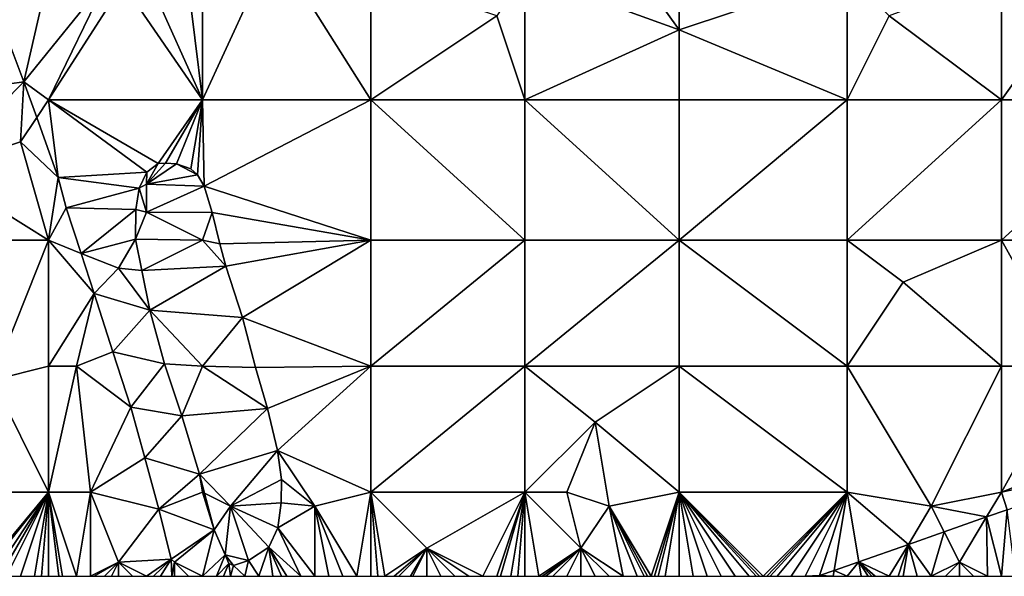
# Model space of a CAD drawing. Units: metres. Extents: x 74375 to 75000, y 346000 to 346500.
# Drawn here: x 74516 to 74586, y 346000 to 346040 of the extents above; entities that cross this region are included whole.
import ezdxf

# ---------------------------------------------------------------- set-up
doc = ezdxf.new("R2010")
doc.units = ezdxf.units.M
doc.layers.add('Terrain', color=15, linetype='Continuous')

msp = doc.modelspace()

# ---------------------------------------------------------------- linework, layer by layer
at = {"layer": 'Terrain'}
for points in [[(74558, 346046, 276.58), (74552, 346043, 276.42), (74563, 346039, 276.42), (74558, 346046, 276.58)], [(74558, 346046, 276.58), (74563, 346039, 276.42), (74563, 346043, 276.41), (74558, 346046, 276.58)], [(74534.064, 346045.027, 276.597), (74529, 346043, 276.75), (74529, 346034, 276.64), (74534.064, 346045.027, 276.597)], [(74534.064, 346045.027, 276.597), (74529, 346034, 276.64), (74541, 346034, 276.32), (74534.064, 346045.027, 276.597)], [(74534.064, 346045.027, 276.597), (74541, 346034, 276.32), (74541, 346043, 276.41), (74534.064, 346045.027, 276.597)], [(74518, 346043, 277.25), (74513.587, 346042.372, 277.244), (74516.248, 346035.294, 276.944), (74518, 346043, 277.25)], [(74518, 346043, 277.25), (74516.248, 346035.294, 276.944), (74522.203, 346042.69, 277.231), (74518, 346043, 277.25)], [(74522.203, 346042.69, 277.231), (74516.248, 346035.294, 276.944), (74518, 346034, 276.99), (74522.203, 346042.69, 277.231)], [(74523.299, 346042.289, 277.151), (74522.203, 346042.69, 277.231), (74518, 346034, 276.99), (74523.299, 346042.289, 277.151)], [(74529, 346034, 276.64), (74527.903, 346042.891, 276.889), (74525.396, 346042.022, 277.008), (74529, 346034, 276.64)], [(74529, 346043, 276.75), (74527.903, 346042.891, 276.889), (74529, 346034, 276.64), (74529, 346043, 276.75)], [(74541, 346043, 276.41), (74541, 346034, 276.32), (74550, 346040, 276.4), (74541, 346043, 276.41)], [(74552, 346043, 276.42), (74550, 346040, 276.4), (74552, 346034, 276.28), (74552, 346043, 276.42)], [(74563, 346039, 276.42), (74552, 346043, 276.42), (74552, 346034, 276.28), (74563, 346039, 276.42)], [(74563, 346043, 276.41), (74563, 346039, 276.42), (74575, 346043, 276.28), (74563, 346043, 276.41)], [(74563, 346039, 276.42), (74575, 346034, 276.08), (74575, 346043, 276.28), (74563, 346039, 276.42)], [(74575, 346043, 276.28), (74575, 346034, 276.08), (74578, 346040, 276.16), (74575, 346043, 276.28)], [(74578, 346040, 276.16), (74586, 346034, 276.13), (74586, 346043, 276.46), (74578, 346040, 276.16)], [(74586, 346043, 276.46), (74586, 346034, 276.13), (74591, 346041, 276.51), (74586, 346043, 276.46)], [(74516.248, 346035.294, 276.944), (74513.587, 346042.372, 277.244), (74507, 346034, 276.7), (74516.248, 346035.294, 276.944)], [(74529, 346034, 276.64), (74523.299, 346042.289, 277.151), (74518, 346034, 276.99), (74529, 346034, 276.64)], [(74529, 346034, 276.64), (74525.396, 346042.022, 277.008), (74523.299, 346042.289, 277.151), (74529, 346034, 276.64)], [(74591, 346041, 276.51), (74586, 346034, 276.13), (74597, 346034, 276.43), (74591, 346041, 276.51)], [(74552, 346034, 276.28), (74550, 346040, 276.4), (74541, 346034, 276.32), (74552, 346034, 276.28)], [(74578, 346040, 276.16), (74575, 346034, 276.08), (74586, 346034, 276.13), (74578, 346040, 276.16)], [(74563, 346039, 276.42), (74552, 346034, 276.28), (74563, 346034, 276.19), (74563, 346039, 276.42)], [(74563, 346039, 276.42), (74563, 346034, 276.19), (74575, 346034, 276.08), (74563, 346039, 276.42)], [(74516.248, 346035.294, 276.944), (74507, 346034, 276.7), (74510, 346029, 276.58), (74516.248, 346035.294, 276.944)], [(74516.248, 346035.294, 276.944), (74510, 346029, 276.58), (74516, 346031, 276.96), (74516.248, 346035.294, 276.944)], [(74516.248, 346035.294, 276.944), (74516, 346031, 276.96), (74517.163, 346032.744, 276.806), (74516.248, 346035.294, 276.944)], [(74516.248, 346035.294, 276.944), (74517.163, 346032.744, 276.806), (74518, 346034, 276.99), (74516.248, 346035.294, 276.944)], [(74518, 346034, 276.99), (74517.163, 346032.744, 276.806), (74518.693, 346028.476, 276.576), (74518, 346034, 276.99)], [(74518, 346034, 276.99), (74518.693, 346028.476, 276.576), (74525.013, 346028.847, 276.614), (74518, 346034, 276.99)], [(74518, 346034, 276.99), (74525.013, 346028.847, 276.614), (74525.838, 346029.473, 276.589), (74518, 346034, 276.99)], [(74529, 346034, 276.64), (74518, 346034, 276.99), (74525.838, 346029.473, 276.589), (74529, 346034, 276.64)], [(74529, 346034, 276.64), (74525.838, 346029.473, 276.589), (74526.358, 346029.499, 276.441), (74529, 346034, 276.64)], [(74529, 346034, 276.64), (74526.358, 346029.499, 276.441), (74527.132, 346029.439, 276.45), (74529, 346034, 276.64)], [(74529, 346034, 276.64), (74527.132, 346029.439, 276.45), (74528.165, 346029.089, 276.42), (74529, 346034, 276.64)], [(74529, 346034, 276.64), (74528.165, 346029.089, 276.42), (74528.641, 346028.647, 276.42), (74529, 346034, 276.64)], [(74529, 346034, 276.64), (74528.641, 346028.647, 276.42), (74529.098, 346027.847, 276.407), (74529, 346034, 276.64)], [(74529, 346034, 276.64), (74529.098, 346027.847, 276.407), (74541, 346034, 276.32), (74529, 346034, 276.64)], [(74529.098, 346027.847, 276.407), (74541, 346024, 276.13), (74541, 346034, 276.32), (74529.098, 346027.847, 276.407)], [(74541, 346034, 276.32), (74541, 346024, 276.13), (74552, 346024, 276.11), (74541, 346034, 276.32)], [(74552, 346034, 276.28), (74541, 346034, 276.32), (74552, 346024, 276.11), (74552, 346034, 276.28)], [(74552, 346034, 276.28), (74552, 346024, 276.11), (74563, 346024, 275.94), (74552, 346034, 276.28)], [(74563, 346034, 276.19), (74552, 346034, 276.28), (74563, 346024, 275.94), (74563, 346034, 276.19)], [(74563, 346034, 276.19), (74563, 346024, 275.94), (74575, 346034, 276.08), (74563, 346034, 276.19)], [(74575, 346034, 276.08), (74563, 346024, 275.94), (74575, 346024, 275.97), (74575, 346034, 276.08)], [(74575, 346034, 276.08), (74575, 346024, 275.97), (74586, 346034, 276.13), (74575, 346034, 276.08)], [(74586, 346034, 276.13), (74575, 346024, 275.97), (74586, 346024, 276.02), (74586, 346034, 276.13)], [(74586, 346034, 276.13), (74586, 346024, 276.02), (74597, 346034, 276.43), (74586, 346034, 276.13)], [(74597, 346034, 276.43), (74586, 346024, 276.02), (74597, 346024, 276.33), (74597, 346034, 276.43)], [(74518.693, 346028.476, 276.576), (74517.163, 346032.744, 276.806), (74516, 346031, 276.96), (74518.693, 346028.476, 276.576)], [(74516, 346031, 276.96), (74510, 346029, 276.58), (74518, 346024, 276.67), (74516, 346031, 276.96)], [(74518.693, 346028.476, 276.576), (74516, 346031, 276.96), (74518, 346024, 276.67), (74518.693, 346028.476, 276.576)], [(74525, 346028, 276.78), (74527.132, 346029.439, 276.45), (74526.358, 346029.499, 276.441), (74525, 346028, 276.78)], [(74525, 346028, 276.78), (74526.358, 346029.499, 276.441), (74525.838, 346029.473, 276.589), (74525, 346028, 276.78)], [(74525, 346028, 276.78), (74525.838, 346029.473, 276.589), (74525.013, 346028.847, 276.614), (74525, 346028, 276.78)], [(74525, 346028, 276.78), (74528.641, 346028.647, 276.42), (74527.132, 346029.439, 276.45), (74525, 346028, 276.78)], [(74527.132, 346029.439, 276.45), (74528.641, 346028.647, 276.42), (74528.165, 346029.089, 276.42), (74527.132, 346029.439, 276.45)], [(74510, 346029, 276.58), (74507, 346024, 276.47), (74518, 346024, 276.67), (74510, 346029, 276.58)], [(74519.268, 346026.289, 276.572), (74518.693, 346028.476, 276.576), (74518, 346024, 276.67), (74519.268, 346026.289, 276.572)], [(74524.465, 346027.714, 276.606), (74525.013, 346028.847, 276.614), (74518.693, 346028.476, 276.576), (74524.465, 346027.714, 276.606)], [(74524.465, 346027.714, 276.606), (74518.693, 346028.476, 276.576), (74519.268, 346026.289, 276.572), (74524.465, 346027.714, 276.606)], [(74525, 346028, 276.78), (74525.013, 346028.847, 276.614), (74524.465, 346027.714, 276.606), (74525, 346028, 276.78)], [(74529.098, 346027.847, 276.407), (74528.641, 346028.647, 276.42), (74525, 346028, 276.78), (74529.098, 346027.847, 276.407)], [(74524.226, 346026.191, 276.602), (74524.465, 346027.714, 276.606), (74519.268, 346026.289, 276.572), (74524.226, 346026.191, 276.602)], [(74525, 346026, 276.79), (74524.465, 346027.714, 276.606), (74524.226, 346026.191, 276.602), (74525, 346026, 276.79)], [(74525, 346028, 276.78), (74524.465, 346027.714, 276.606), (74525, 346026, 276.79), (74525, 346028, 276.78)], [(74529.098, 346027.847, 276.407), (74525, 346028, 276.78), (74525, 346026, 276.79), (74529.098, 346027.847, 276.407)], [(74529.098, 346027.847, 276.407), (74525, 346026, 276.79), (74529.684, 346025.961, 276.344), (74529.098, 346027.847, 276.407)], [(74529.098, 346027.847, 276.407), (74529.684, 346025.961, 276.344), (74541, 346024, 276.13), (74529.098, 346027.847, 276.407)], [(74519.268, 346026.289, 276.572), (74518, 346024, 276.67), (74520.336, 346023.033, 276.555), (74519.268, 346026.289, 276.572)], [(74524.226, 346026.191, 276.602), (74519.268, 346026.289, 276.572), (74520.336, 346023.033, 276.555), (74524.226, 346026.191, 276.602)], [(74524.226, 346026.191, 276.602), (74520.336, 346023.033, 276.555), (74524.207, 346024.062, 276.555), (74524.226, 346026.191, 276.602)], [(74525, 346026, 276.79), (74524.226, 346026.191, 276.602), (74524.207, 346024.062, 276.555), (74525, 346026, 276.79)], [(74525, 346026, 276.79), (74524.207, 346024.062, 276.555), (74529, 346024, 276.47), (74525, 346026, 276.79)], [(74529.684, 346025.961, 276.344), (74525, 346026, 276.79), (74529, 346024, 276.47), (74529.684, 346025.961, 276.344)], [(74529.684, 346025.961, 276.344), (74529, 346024, 276.47), (74530.223, 346023.734, 276.298), (74529.684, 346025.961, 276.344)], [(74529.684, 346025.961, 276.344), (74530.223, 346023.734, 276.298), (74541, 346024, 276.13), (74529.684, 346025.961, 276.344)], [(74514, 346014, 276.25), (74518, 346024, 276.67), (74507, 346024, 276.47), (74514, 346014, 276.25)], [(74518, 346015, 276.39), (74518, 346024, 276.67), (74514, 346014, 276.25), (74518, 346015, 276.39)], [(74518, 346015, 276.39), (74521.255, 346020.191, 276.424), (74518, 346024, 276.67), (74518, 346015, 276.39)], [(74518, 346024, 276.67), (74521.255, 346020.191, 276.424), (74520.336, 346023.033, 276.555), (74518, 346024, 276.67)], [(74523, 346022, 276.58), (74524.207, 346024.062, 276.555), (74520.336, 346023.033, 276.555), (74523, 346022, 276.58)], [(74523, 346022, 276.58), (74524.653, 346021.817, 276.433), (74524.207, 346024.062, 276.555), (74523, 346022, 276.58)], [(74529, 346024, 276.47), (74524.207, 346024.062, 276.555), (74524.653, 346021.817, 276.433), (74529, 346024, 276.47)], [(74529, 346024, 276.47), (74524.653, 346021.817, 276.433), (74530.663, 346022.131, 276.238), (74529, 346024, 276.47)], [(74529, 346024, 276.47), (74530.663, 346022.131, 276.238), (74530.223, 346023.734, 276.298), (74529, 346024, 276.47)], [(74530.223, 346023.734, 276.298), (74530.663, 346022.131, 276.238), (74541, 346024, 276.13), (74530.223, 346023.734, 276.298)], [(74530.663, 346022.131, 276.238), (74531.849, 346018.476, 276.108), (74541, 346024, 276.13), (74530.663, 346022.131, 276.238)], [(74541, 346015, 275.97), (74541, 346024, 276.13), (74531.849, 346018.476, 276.108), (74541, 346015, 275.97)], [(74552, 346015, 275.91), (74552, 346024, 276.11), (74541, 346015, 275.97), (74552, 346015, 275.91)], [(74552, 346024, 276.11), (74541, 346024, 276.13), (74541, 346015, 275.97), (74552, 346024, 276.11)], [(74552, 346015, 275.91), (74563, 346024, 275.94), (74552, 346024, 276.11), (74552, 346015, 275.91)], [(74563, 346015, 275.88), (74563, 346024, 275.94), (74552, 346015, 275.91), (74563, 346015, 275.88)], [(74563, 346015, 275.88), (74575, 346015, 275.67), (74563, 346024, 275.94), (74563, 346015, 275.88)], [(74563, 346024, 275.94), (74575, 346015, 275.67), (74575, 346024, 275.97), (74563, 346024, 275.94)], [(74575, 346015, 275.67), (74579, 346021, 275.85), (74575, 346024, 275.97), (74575, 346015, 275.67)], [(74575, 346024, 275.97), (74579, 346021, 275.85), (74586, 346024, 276.02), (74575, 346024, 275.97)], [(74586, 346015, 275.99), (74586, 346024, 276.02), (74579, 346021, 275.85), (74586, 346015, 275.99)], [(74586, 346015, 275.99), (74591, 346015, 275.94), (74586, 346024, 276.02), (74586, 346015, 275.99)], [(74591, 346015, 275.94), (74597, 346024, 276.33), (74586, 346024, 276.02), (74591, 346015, 275.94)], [(74523, 346022, 276.58), (74520.336, 346023.033, 276.555), (74521.255, 346020.191, 276.424), (74523, 346022, 276.58)], [(74530.663, 346022.131, 276.238), (74524.653, 346021.817, 276.433), (74525.237, 346018.985, 276.357), (74530.663, 346022.131, 276.238)], [(74530.663, 346022.131, 276.238), (74525.237, 346018.985, 276.357), (74531.849, 346018.476, 276.108), (74530.663, 346022.131, 276.238)], [(74523, 346022, 276.58), (74521.255, 346020.191, 276.424), (74525.237, 346018.985, 276.357), (74523, 346022, 276.58)], [(74523, 346022, 276.58), (74525.237, 346018.985, 276.357), (74524.653, 346021.817, 276.433), (74523, 346022, 276.58)], [(74575, 346015, 275.67), (74586, 346015, 275.99), (74579, 346021, 275.85), (74575, 346015, 275.67)], [(74518, 346015, 276.39), (74520, 346015, 276.5), (74521.255, 346020.191, 276.424), (74518, 346015, 276.39)], [(74520, 346015, 276.5), (74522.582, 346016.031, 276.281), (74521.255, 346020.191, 276.424), (74520, 346015, 276.5)], [(74525.237, 346018.985, 276.357), (74521.255, 346020.191, 276.424), (74522.582, 346016.031, 276.281), (74525.237, 346018.985, 276.357)], [(74526.267, 346015.161, 276.196), (74525.237, 346018.985, 276.357), (74522.582, 346016.031, 276.281), (74526.267, 346015.161, 276.196)], [(74529, 346015, 276.3), (74531.849, 346018.476, 276.108), (74525.237, 346018.985, 276.357), (74529, 346015, 276.3)], [(74529, 346015, 276.3), (74525.237, 346018.985, 276.357), (74526.267, 346015.161, 276.196), (74529, 346015, 276.3)], [(74529, 346015, 276.3), (74532.781, 346014.912, 275.989), (74531.849, 346018.476, 276.108), (74529, 346015, 276.3)], [(74532.781, 346014.912, 275.989), (74541, 346015, 275.97), (74531.849, 346018.476, 276.108), (74532.781, 346014.912, 275.989)], [(74520, 346015, 276.5), (74523.879, 346012.062, 276.209), (74522.582, 346016.031, 276.281), (74520, 346015, 276.5)], [(74526.267, 346015.161, 276.196), (74522.582, 346016.031, 276.281), (74523.879, 346012.062, 276.209), (74526.267, 346015.161, 276.196)], [(74527.512, 346011.446, 276.175), (74526.267, 346015.161, 276.196), (74523.879, 346012.062, 276.209), (74527.512, 346011.446, 276.175)], [(74529, 346015, 276.3), (74526.267, 346015.161, 276.196), (74527.512, 346011.446, 276.175), (74529, 346015, 276.3)], [(74518, 346006, 276.24), (74518, 346015, 276.39), (74514, 346014, 276.25), (74518, 346006, 276.24)], [(74518, 346006, 276.24), (74521, 346006, 276.31), (74520, 346015, 276.5), (74518, 346006, 276.24)], [(74518, 346006, 276.24), (74520, 346015, 276.5), (74518, 346015, 276.39), (74518, 346006, 276.24)], [(74521, 346006, 276.31), (74523.879, 346012.062, 276.209), (74520, 346015, 276.5), (74521, 346006, 276.31)], [(74529, 346015, 276.3), (74527.512, 346011.446, 276.175), (74533.622, 346011.976, 275.892), (74529, 346015, 276.3)], [(74529, 346015, 276.3), (74533.622, 346011.976, 275.892), (74532.781, 346014.912, 275.989), (74529, 346015, 276.3)], [(74532.781, 346014.912, 275.989), (74533.622, 346011.976, 275.892), (74541, 346015, 275.97), (74532.781, 346014.912, 275.989)], [(74533.622, 346011.976, 275.892), (74534.343, 346008.981, 275.846), (74541, 346015, 275.97), (74533.622, 346011.976, 275.892)], [(74541, 346006, 275.83), (74541, 346015, 275.97), (74534.343, 346008.981, 275.846), (74541, 346006, 275.83)], [(74552, 346006, 276.01), (74552, 346015, 275.91), (74541, 346006, 275.83), (74552, 346006, 276.01)], [(74552, 346015, 275.91), (74541, 346015, 275.97), (74541, 346006, 275.83), (74552, 346015, 275.91)], [(74552, 346006, 276.01), (74557, 346011, 275.87), (74552, 346015, 275.91), (74552, 346006, 276.01)], [(74563, 346015, 275.88), (74552, 346015, 275.91), (74557, 346011, 275.87), (74563, 346015, 275.88)], [(74563, 346006, 275.8), (74563, 346015, 275.88), (74557, 346011, 275.87), (74563, 346006, 275.8)], [(74563, 346006, 275.8), (74575, 346006, 275.49), (74563, 346015, 275.88), (74563, 346006, 275.8)], [(74575, 346006, 275.49), (74575, 346015, 275.67), (74563, 346015, 275.88), (74575, 346006, 275.49)], [(74575, 346006, 275.49), (74581, 346005, 275.46), (74575, 346015, 275.67), (74575, 346006, 275.49)], [(74581, 346005, 275.46), (74586, 346015, 275.99), (74575, 346015, 275.67), (74581, 346005, 275.46)], [(74581, 346005, 275.46), (74586, 346006, 275.6), (74586, 346015, 275.99), (74581, 346005, 275.46)], [(74586, 346006, 275.6), (74596, 346010, 275.82), (74591, 346015, 275.94), (74586, 346006, 275.6)], [(74586, 346006, 275.6), (74591, 346015, 275.94), (74586, 346015, 275.99), (74586, 346006, 275.6)], [(74518, 346006, 276.24), (74514, 346014, 276.25), (74507, 346006, 276.22), (74518, 346006, 276.24)], [(74521, 346006, 276.31), (74524.878, 346008.454, 276.116), (74523.879, 346012.062, 276.209), (74521, 346006, 276.31)], [(74527.512, 346011.446, 276.175), (74523.879, 346012.062, 276.209), (74524.878, 346008.454, 276.116), (74527.512, 346011.446, 276.175)], [(74533.622, 346011.976, 275.892), (74527.512, 346011.446, 276.175), (74528.771, 346007.299, 276.048), (74533.622, 346011.976, 275.892)], [(74533.622, 346011.976, 275.892), (74528.771, 346007.299, 276.048), (74534.343, 346008.981, 275.846), (74533.622, 346011.976, 275.892)], [(74528.771, 346007.299, 276.048), (74527.512, 346011.446, 276.175), (74524.878, 346008.454, 276.116), (74528.771, 346007.299, 276.048)], [(74552, 346006, 276.01), (74555, 346006, 276.07), (74557, 346011, 275.87), (74552, 346006, 276.01)], [(74555, 346006, 276.07), (74558, 346005, 276.06), (74557, 346011, 275.87), (74555, 346006, 276.07)], [(74563, 346006, 275.8), (74557, 346011, 275.87), (74558, 346005, 276.06), (74563, 346006, 275.8)], [(74586, 346006, 275.6), (74596.434, 346008.265, 276.061), (74596, 346010, 275.82), (74586, 346006, 275.6)], [(74531, 346005, 276.14), (74534.343, 346008.981, 275.846), (74528.771, 346007.299, 276.048), (74531, 346005, 276.14)], [(74531, 346005, 276.14), (74534.631, 346006.906, 275.829), (74534.343, 346008.981, 275.846), (74531, 346005, 276.14)], [(74537, 346005, 275.86), (74541, 346006, 275.83), (74534.343, 346008.981, 275.846), (74537, 346005, 275.86)], [(74537, 346005, 275.86), (74534.343, 346008.981, 275.846), (74534.631, 346006.906, 275.829), (74537, 346005, 275.86)], [(74521, 346006, 276.31), (74525.863, 346004.798, 275.947), (74524.878, 346008.454, 276.116), (74521, 346006, 276.31)], [(74525.863, 346004.798, 275.947), (74528.771, 346007.299, 276.048), (74524.878, 346008.454, 276.116), (74525.863, 346004.798, 275.947)], [(74586, 346006, 275.6), (74586.416, 346004.751, 275.94), (74596.434, 346008.265, 276.061), (74586, 346006, 275.6)], [(74529, 346006, 276.1), (74528.771, 346007.299, 276.048), (74525.863, 346004.798, 275.947), (74529, 346006, 276.1)], [(74529, 346006, 276.1), (74529.133, 346005.934, 276.029), (74528.771, 346007.299, 276.048), (74529, 346006, 276.1)], [(74531, 346005, 276.14), (74528.771, 346007.299, 276.048), (74529.133, 346005.934, 276.029), (74531, 346005, 276.14)], [(74531, 346005, 276.14), (74534.6, 346005.245, 275.829), (74534.631, 346006.906, 275.829), (74531, 346005, 276.14)], [(74537, 346005, 275.86), (74534.631, 346006.906, 275.829), (74534.6, 346005.245, 275.829), (74537, 346005, 275.86)], [(74518, 346006, 276.24), (74507, 346006, 276.22), (74513, 346000, 276.24), (74518, 346006, 276.24)], [(74518, 346006, 276.24), (74513, 346000, 276.24), (74513.25, 346000, 276.243), (74518, 346006, 276.24)], [(74518, 346006, 276.24), (74513.25, 346000, 276.243), (74514, 346000, 276.25), (74518, 346006, 276.24)], [(74518, 346006, 276.24), (74514, 346000, 276.25), (74514.5, 346000, 276.255), (74518, 346006, 276.24)], [(74518, 346006, 276.24), (74514.5, 346000, 276.255), (74515, 346000, 276.26), (74518, 346006, 276.24)], [(74518, 346006, 276.24), (74515, 346000, 276.26), (74516, 346000, 276.25), (74518, 346006, 276.24)], [(74518, 346006, 276.24), (74516, 346000, 276.25), (74517, 346000, 276.24), (74518, 346006, 276.24)], [(74518, 346006, 276.24), (74517, 346000, 276.24), (74517.5, 346000, 276.24), (74518, 346006, 276.24)], [(74518, 346006, 276.24), (74517.5, 346000, 276.24), (74518, 346000, 276.24), (74518, 346006, 276.24)], [(74518, 346006, 276.24), (74518, 346000, 276.24), (74518.75, 346000, 276.24), (74518, 346006, 276.24)], [(74518, 346006, 276.24), (74518.75, 346000, 276.24), (74519, 346000, 276.24), (74518, 346006, 276.24)], [(74518, 346006, 276.24), (74519, 346000, 276.24), (74520, 346000, 276.25), (74518, 346006, 276.24)], [(74518, 346006, 276.24), (74520, 346000, 276.25), (74521, 346006, 276.31), (74518, 346006, 276.24)], [(74521, 346006, 276.31), (74520, 346000, 276.25), (74521, 346000, 276.26), (74521, 346006, 276.31)], [(74521, 346006, 276.31), (74521, 346000, 276.26), (74523, 346001, 276.27), (74521, 346006, 276.31)], [(74521, 346006, 276.31), (74523, 346001, 276.27), (74525.863, 346004.798, 275.947), (74521, 346006, 276.31)], [(74529, 346006, 276.1), (74525.863, 346004.798, 275.947), (74529.823, 346003.328, 275.994), (74529, 346006, 276.1)], [(74529, 346006, 276.1), (74529.823, 346003.328, 275.994), (74529.133, 346005.934, 276.029), (74529, 346006, 276.1)], [(74531, 346005, 276.14), (74529.133, 346005.934, 276.029), (74529.823, 346003.328, 275.994), (74531, 346005, 276.14)], [(74537, 346005, 275.86), (74540, 346000, 275.92), (74541, 346006, 275.83), (74537, 346005, 275.86)], [(74540, 346000, 275.92), (74541, 346000, 275.9), (74541, 346006, 275.83), (74540, 346000, 275.92)], [(74541, 346006, 275.83), (74541, 346000, 275.9), (74541.5, 346000, 275.9), (74541, 346006, 275.83)], [(74541, 346006, 275.83), (74541.5, 346000, 275.9), (74542, 346000, 275.9), (74541, 346006, 275.83)], [(74541, 346006, 275.83), (74542, 346000, 275.9), (74545, 346002, 275.97), (74541, 346006, 275.83)], [(74552, 346006, 276.01), (74541, 346006, 275.83), (74545, 346002, 275.97), (74552, 346006, 276.01)], [(74552, 346006, 276.01), (74545, 346002, 275.97), (74549, 346000, 276.02), (74552, 346006, 276.01)], [(74552, 346006, 276.01), (74549, 346000, 276.02), (74550, 346000, 275.96), (74552, 346006, 276.01)], [(74552, 346006, 276.01), (74550, 346000, 275.96), (74550.25, 346000, 275.95), (74552, 346006, 276.01)], [(74552, 346006, 276.01), (74550.25, 346000, 275.95), (74551, 346000, 275.92), (74552, 346006, 276.01)], [(74552, 346006, 276.01), (74551, 346000, 275.92), (74551.5, 346000, 275.935), (74552, 346006, 276.01)], [(74552, 346006, 276.01), (74551.5, 346000, 275.935), (74552, 346000, 275.95), (74552, 346006, 276.01)], [(74552, 346006, 276.01), (74552, 346000, 275.95), (74553, 346000, 276), (74552, 346006, 276.01)], [(74552, 346006, 276.01), (74553, 346000, 276), (74556, 346002, 276.1), (74552, 346006, 276.01)], [(74552, 346006, 276.01), (74556, 346002, 276.1), (74555, 346006, 276.07), (74552, 346006, 276.01)], [(74555, 346006, 276.07), (74556, 346002, 276.1), (74558, 346005, 276.06), (74555, 346006, 276.07)], [(74563, 346006, 275.8), (74558, 346005, 276.06), (74561, 346000, 275.84), (74563, 346006, 275.8)], [(74563, 346006, 275.8), (74561, 346000, 275.84), (74561.25, 346000, 275.83), (74563, 346006, 275.8)], [(74563, 346006, 275.8), (74561.25, 346000, 275.83), (74561.5, 346000, 275.82), (74563, 346006, 275.8)], [(74563, 346006, 275.8), (74561.5, 346000, 275.82), (74562, 346000, 275.8), (74563, 346006, 275.8)], [(74563, 346006, 275.8), (74562, 346000, 275.8), (74563, 346000, 275.75), (74563, 346006, 275.8)], [(74563, 346006, 275.8), (74563, 346000, 275.75), (74564, 346000, 275.71), (74563, 346006, 275.8)], [(74563, 346006, 275.8), (74564, 346000, 275.71), (74565, 346000, 275.68), (74563, 346006, 275.8)], [(74563, 346006, 275.8), (74565, 346000, 275.68), (74566, 346000, 275.66), (74563, 346006, 275.8)], [(74563, 346006, 275.8), (74566, 346000, 275.66), (74567, 346000, 275.63), (74563, 346006, 275.8)], [(74563, 346006, 275.8), (74567, 346000, 275.63), (74568, 346000, 275.62), (74563, 346006, 275.8)], [(74563, 346006, 275.8), (74568, 346000, 275.62), (74568.5, 346000, 275.62), (74563, 346006, 275.8)], [(74563, 346006, 275.8), (74568.5, 346000, 275.62), (74568.75, 346000, 275.62), (74563, 346006, 275.8)], [(74563, 346006, 275.8), (74568.75, 346000, 275.62), (74569, 346000, 275.62), (74563, 346006, 275.8)], [(74563, 346006, 275.8), (74569, 346000, 275.62), (74575, 346006, 275.49), (74563, 346006, 275.8)], [(74569, 346000, 275.62), (74569.25, 346000, 275.615), (74575, 346006, 275.49), (74569, 346000, 275.62)], [(74569.25, 346000, 275.615), (74569.5, 346000, 275.61), (74575, 346006, 275.49), (74569.25, 346000, 275.615)], [(74569.5, 346000, 275.61), (74570, 346000, 275.6), (74575, 346006, 275.49), (74569.5, 346000, 275.61)], [(74570, 346000, 275.6), (74571, 346000, 275.59), (74575, 346006, 275.49), (74570, 346000, 275.6)], [(74571, 346000, 275.59), (74572, 346000, 275.57), (74575, 346006, 275.49), (74571, 346000, 275.59)], [(74573.017, 346000.052, 275.779), (74575, 346006, 275.49), (74572, 346000, 275.57), (74573.017, 346000.052, 275.779)], [(74574.07, 346000.422, 275.791), (74575, 346006, 275.49), (74573.017, 346000.052, 275.779), (74574.07, 346000.422, 275.791)], [(74574.07, 346000.422, 275.791), (74575.827, 346001.038, 275.813), (74575, 346006, 275.49), (74574.07, 346000.422, 275.791)], [(74575, 346006, 275.49), (74575.827, 346001.038, 275.813), (74579.368, 346002.279, 275.855), (74575, 346006, 275.49)], [(74575, 346006, 275.49), (74579.368, 346002.279, 275.855), (74581, 346005, 275.46), (74575, 346006, 275.49)], [(74581, 346005, 275.46), (74584.94, 346004.234, 275.923), (74586, 346006, 275.6), (74581, 346005, 275.46)], [(74584.94, 346004.234, 275.923), (74586.416, 346004.751, 275.94), (74586, 346006, 275.6), (74584.94, 346004.234, 275.923)], [(74531, 346005, 276.14), (74534.364, 346003.469, 275.871), (74534.6, 346005.245, 275.829), (74531, 346005, 276.14)], [(74537, 346005, 275.86), (74534.6, 346005.245, 275.829), (74534.364, 346003.469, 275.871), (74537, 346005, 275.86)], [(74523, 346001, 276.27), (74526.744, 346001.225, 275.926), (74525.863, 346004.798, 275.947), (74523, 346001, 276.27)], [(74529.823, 346003.328, 275.994), (74525.863, 346004.798, 275.947), (74526.744, 346001.225, 275.926), (74529.823, 346003.328, 275.994)], [(74531, 346005, 276.14), (74529.823, 346003.328, 275.994), (74530.601, 346001.535, 275.93), (74531, 346005, 276.14)], [(74531, 346005, 276.14), (74530.601, 346001.535, 275.93), (74532.269, 346001.129, 275.913), (74531, 346005, 276.14)], [(74531, 346005, 276.14), (74532.269, 346001.129, 275.913), (74533.72, 346002.092, 275.871), (74531, 346005, 276.14)], [(74531, 346005, 276.14), (74533.72, 346002.092, 275.871), (74534.364, 346003.469, 275.871), (74531, 346005, 276.14)], [(74537, 346005, 275.86), (74534.364, 346003.469, 275.871), (74537, 346000, 275.91), (74537, 346005, 275.86)], [(74537, 346005, 275.86), (74537, 346000, 275.91), (74538, 346000, 275.93), (74537, 346005, 275.86)], [(74537, 346005, 275.86), (74538, 346000, 275.93), (74539, 346000, 275.93), (74537, 346005, 275.86)], [(74537, 346005, 275.86), (74539, 346000, 275.93), (74540, 346000, 275.92), (74537, 346005, 275.86)], [(74558, 346005, 276.06), (74556, 346002, 276.1), (74559, 346000, 276), (74558, 346005, 276.06)], [(74558, 346005, 276.06), (74559, 346000, 276), (74560, 346000, 275.94), (74558, 346005, 276.06)], [(74558, 346005, 276.06), (74560, 346000, 275.94), (74560.5, 346000, 275.89), (74558, 346005, 276.06)], [(74558, 346005, 276.06), (74560.5, 346000, 275.89), (74560.75, 346000, 275.865), (74558, 346005, 276.06)], [(74558, 346005, 276.06), (74560.75, 346000, 275.865), (74561, 346000, 275.84), (74558, 346005, 276.06)], [(74581, 346005, 275.46), (74579.368, 346002.279, 275.855), (74581.914, 346003.172, 275.886), (74581, 346005, 275.46)], [(74581, 346005, 275.46), (74581.914, 346003.172, 275.886), (74584.94, 346004.234, 275.923), (74581, 346005, 275.46)], [(74584.94, 346004.234, 275.923), (74586, 346000, 275.76), (74586.416, 346004.751, 275.94), (74584.94, 346004.234, 275.923)], [(74586.416, 346004.751, 275.94), (74586, 346000, 275.76), (74587, 346000, 275.77), (74586.416, 346004.751, 275.94)], [(74583, 346001, 275.69), (74584.94, 346004.234, 275.923), (74581.914, 346003.172, 275.886), (74583, 346001, 275.69)], [(74583, 346001, 275.69), (74585, 346000, 275.75), (74584.94, 346004.234, 275.923), (74583, 346001, 275.69)], [(74584.94, 346004.234, 275.923), (74585, 346000, 275.75), (74586, 346000, 275.76), (74584.94, 346004.234, 275.923)], [(74529.823, 346003.328, 275.994), (74526.744, 346001.225, 275.926), (74527, 346001, 276.02), (74529.823, 346003.328, 275.994)], [(74529.823, 346003.328, 275.994), (74527, 346001, 276.02), (74529, 346000, 275.94), (74529.823, 346003.328, 275.994)], [(74530.601, 346001.535, 275.93), (74529.823, 346003.328, 275.994), (74529, 346000, 275.94), (74530.601, 346001.535, 275.93)], [(74534.364, 346003.469, 275.871), (74533.72, 346002.092, 275.871), (74536, 346000, 275.87), (74534.364, 346003.469, 275.871)], [(74534.364, 346003.469, 275.871), (74536, 346000, 275.87), (74537, 346000, 275.91), (74534.364, 346003.469, 275.871)], [(74581.914, 346003.172, 275.886), (74579.368, 346002.279, 275.855), (74581, 346000, 275.68), (74581.914, 346003.172, 275.886)], [(74583, 346001, 275.69), (74581.914, 346003.172, 275.886), (74581, 346000, 275.68), (74583, 346001, 275.69)], [(74533.72, 346002.092, 275.871), (74532.269, 346001.129, 275.913), (74533, 346000, 275.88), (74533.72, 346002.092, 275.871)], [(74533.72, 346002.092, 275.871), (74533, 346000, 275.88), (74534, 346000, 275.85), (74533.72, 346002.092, 275.871)], [(74533.72, 346002.092, 275.871), (74535, 346000, 275.85), (74536, 346000, 275.87), (74533.72, 346002.092, 275.871)], [(74533.72, 346002.092, 275.871), (74534, 346000, 275.85), (74534.625, 346000, 275.85), (74533.72, 346002.092, 275.871)], [(74533.72, 346002.092, 275.871), (74534.625, 346000, 275.85), (74535, 346000, 275.85), (74533.72, 346002.092, 275.871)], [(74545, 346002, 275.97), (74542, 346000, 275.9), (74542.667, 346000, 275.913), (74545, 346002, 275.97)], [(74545, 346002, 275.97), (74542.667, 346000, 275.913), (74543, 346000, 275.92), (74545, 346002, 275.97)], [(74545, 346002, 275.97), (74543, 346000, 275.92), (74543.833, 346000, 275.945), (74545, 346002, 275.97)], [(74545, 346002, 275.97), (74543.833, 346000, 275.945), (74544, 346000, 275.95), (74545, 346002, 275.97)], [(74545, 346002, 275.97), (74544, 346000, 275.95), (74545, 346000, 276.01), (74545, 346002, 275.97)], [(74545, 346002, 275.97), (74545, 346000, 276.01), (74546, 346000, 276.11), (74545, 346002, 275.97)], [(74545, 346002, 275.97), (74546, 346000, 276.11), (74547, 346000, 276.11), (74545, 346002, 275.97)], [(74545, 346002, 275.97), (74547, 346000, 276.11), (74548, 346000, 276.09), (74545, 346002, 275.97)], [(74545, 346002, 275.97), (74548, 346000, 276.09), (74549, 346000, 276.02), (74545, 346002, 275.97)], [(74556, 346002, 276.1), (74553, 346000, 276), (74553.25, 346000, 276.01), (74556, 346002, 276.1)], [(74556, 346002, 276.1), (74553.25, 346000, 276.01), (74553.5, 346000, 276.02), (74556, 346002, 276.1)], [(74556, 346002, 276.1), (74553.5, 346000, 276.02), (74554, 346000, 276.04), (74556, 346002, 276.1)], [(74556, 346002, 276.1), (74554, 346000, 276.04), (74555, 346000, 276.07), (74556, 346002, 276.1)], [(74556, 346002, 276.1), (74555, 346000, 276.07), (74556, 346000, 276.08), (74556, 346002, 276.1)], [(74556, 346002, 276.1), (74556, 346000, 276.08), (74557, 346000, 276.07), (74556, 346002, 276.1)], [(74556, 346002, 276.1), (74557, 346000, 276.07), (74558, 346000, 276.04), (74556, 346002, 276.1)], [(74556, 346002, 276.1), (74558, 346000, 276.04), (74559, 346000, 276), (74556, 346002, 276.1)], [(74579.368, 346002.279, 275.855), (74575.827, 346001.038, 275.813), (74578, 346000, 275.59), (74579.368, 346002.279, 275.855)], [(74579.368, 346002.279, 275.855), (74578, 346000, 275.59), (74578.625, 346000, 275.603), (74579.368, 346002.279, 275.855)], [(74579.368, 346002.279, 275.855), (74578.625, 346000, 275.603), (74579, 346000, 275.61), (74579.368, 346002.279, 275.855)], [(74579.368, 346002.279, 275.855), (74579, 346000, 275.61), (74580, 346000, 275.64), (74579.368, 346002.279, 275.855)], [(74579.368, 346002.279, 275.855), (74580, 346000, 275.64), (74581, 346000, 275.68), (74579.368, 346002.279, 275.855)], [(74523, 346001, 276.27), (74525, 346000, 276.14), (74526.744, 346001.225, 275.926), (74523, 346001, 276.27)], [(74526.744, 346001.225, 275.926), (74525, 346000, 276.14), (74525.5, 346000, 276.095), (74526.744, 346001.225, 275.926)], [(74526.744, 346001.225, 275.926), (74525.5, 346000, 276.095), (74526, 346000, 276.05), (74526.744, 346001.225, 275.926)], [(74526.811, 346000, 275.905), (74526.744, 346001.225, 275.926), (74526, 346000, 276.05), (74526.811, 346000, 275.905)], [(74527, 346001, 276.02), (74526.744, 346001.225, 275.926), (74526.811, 346000, 275.905), (74527, 346001, 276.02)], [(74530.601, 346001.535, 275.93), (74529, 346000, 275.94), (74530, 346000, 275.95), (74530.601, 346001.535, 275.93)], [(74530.876, 346000.912, 275.913), (74530.601, 346001.535, 275.93), (74530, 346000, 275.95), (74530.876, 346000.912, 275.913)], [(74532.269, 346001.129, 275.913), (74530.601, 346001.535, 275.93), (74531.214, 346000.764, 275.913), (74532.269, 346001.129, 275.913)], [(74531.214, 346000.764, 275.913), (74530.601, 346001.535, 275.93), (74530.876, 346000.912, 275.913), (74531.214, 346000.764, 275.913)], [(74532.269, 346001.129, 275.913), (74531.214, 346000.764, 275.913), (74532, 346000, 275.92), (74532.269, 346001.129, 275.913)], [(74532.269, 346001.129, 275.913), (74532, 346000, 275.92), (74533, 346000, 275.88), (74532.269, 346001.129, 275.913)], [(74574.07, 346000.422, 275.791), (74575, 346000, 275.54), (74575.827, 346001.038, 275.813), (74574.07, 346000.422, 275.791)], [(74575.827, 346001.038, 275.813), (74575, 346000, 275.54), (74576, 346000, 275.55), (74575.827, 346001.038, 275.813)], [(74575.827, 346001.038, 275.813), (74576.5, 346000, 275.56), (74576.75, 346000, 275.565), (74575.827, 346001.038, 275.813)], [(74575.827, 346001.038, 275.813), (74576.75, 346000, 275.565), (74577, 346000, 275.57), (74575.827, 346001.038, 275.813)], [(74575.827, 346001.038, 275.813), (74577, 346000, 275.57), (74578, 346000, 275.59), (74575.827, 346001.038, 275.813)], [(74575.827, 346001.038, 275.813), (74576, 346000, 275.55), (74576.5, 346000, 275.56), (74575.827, 346001.038, 275.813)], [(74523, 346001, 276.27), (74521, 346000, 276.26), (74521.25, 346000, 276.262), (74523, 346001, 276.27)], [(74523, 346001, 276.27), (74521.25, 346000, 276.262), (74522, 346000, 276.27), (74523, 346001, 276.27)], [(74523, 346001, 276.27), (74522, 346000, 276.27), (74522.5, 346000, 276.265), (74523, 346001, 276.27)], [(74523, 346001, 276.27), (74522.5, 346000, 276.265), (74523, 346000, 276.26), (74523, 346001, 276.27)], [(74523, 346001, 276.27), (74523, 346000, 276.26), (74524, 346000, 276.22), (74523, 346001, 276.27)], [(74523, 346001, 276.27), (74524, 346000, 276.22), (74525, 346000, 276.14), (74523, 346001, 276.27)], [(74527, 346001, 276.02), (74526.811, 346000, 275.905), (74527, 346000, 275.99), (74527, 346001, 276.02)], [(74527, 346001, 276.02), (74527, 346000, 275.99), (74528, 346000, 275.95), (74527, 346001, 276.02)], [(74529, 346000, 275.94), (74527, 346001, 276.02), (74528, 346000, 275.95), (74529, 346000, 275.94)], [(74530.876, 346000.912, 275.913), (74530, 346000, 275.95), (74530.5, 346000, 275.945), (74530.876, 346000.912, 275.913)], [(74530.876, 346000.912, 275.913), (74530.5, 346000, 275.945), (74531, 346000, 275.94), (74530.876, 346000.912, 275.913)], [(74531.214, 346000.764, 275.913), (74530.876, 346000.912, 275.913), (74531, 346000, 275.94), (74531.214, 346000.764, 275.913)], [(74531.214, 346000.764, 275.913), (74531, 346000, 275.94), (74532, 346000, 275.92), (74531.214, 346000.764, 275.913)], [(74574.07, 346000.422, 275.791), (74573.017, 346000.052, 275.779), (74574, 346000, 275.54), (74574.07, 346000.422, 275.791)], [(74574.07, 346000.422, 275.791), (74574, 346000, 275.54), (74575, 346000, 275.54), (74574.07, 346000.422, 275.791)], [(74583, 346001, 275.69), (74581, 346000, 275.68), (74582, 346000, 275.71), (74583, 346001, 275.69)], [(74583, 346001, 275.69), (74582, 346000, 275.71), (74583, 346000, 275.73), (74583, 346001, 275.69)], [(74583, 346001, 275.69), (74583, 346000, 275.73), (74584, 346000, 275.74), (74583, 346001, 275.69)], [(74583, 346001, 275.69), (74584, 346000, 275.74), (74585, 346000, 275.75), (74583, 346001, 275.69)], [(74573.017, 346000.052, 275.779), (74572, 346000, 275.57), (74572.868, 346000, 275.777), (74573.017, 346000.052, 275.779)], [(74573.017, 346000.052, 275.779), (74572.868, 346000, 275.777), (74573, 346000, 275.55), (74573.017, 346000.052, 275.779)], [(74573.017, 346000.052, 275.779), (74573, 346000, 275.55), (74574, 346000, 275.54), (74573.017, 346000.052, 275.779)]]:
    msp.add_3dface(points, dxfattribs=at)

doc.saveas('drawing.dxf')
